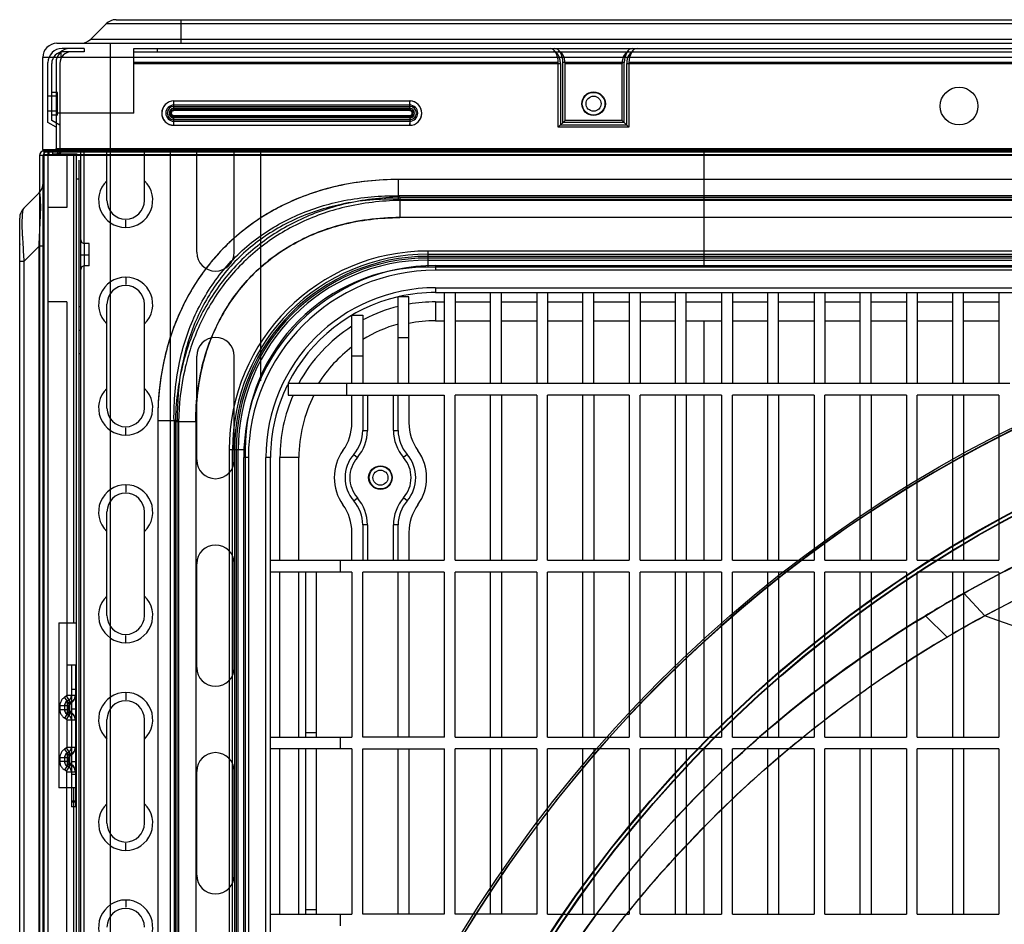
# Model space of a CAD drawing. Units: millimetres. Extents: x -44717 to 3890, y -11358 to 8889.
# Drawn here: x -43081 to -42872, y -9354 to -9163 of the extents above; entities that cross this region are included whole.
import ezdxf

# ---------------------------------------------------------------- set-up
doc = ezdxf.new("R2010")
doc.units = ezdxf.units.MM
doc.header["$LTSCALE"] = 46.255
doc.layers.get('0').update_dxf_attribs({"linetype": 'CONTINUOUS'})

msp = doc.modelspace()

# ---------------------------------------------------------------- linework, layer by layer
at = {"color": 7, "linetype": 'Continuous'}
for p, q in [((-43065.938, -9166.647), (-43062.695, -9163.404)), ((-42200.938, -9163.404), (-43062.695, -9163.404)), ((-43060.574, -9162.526), (-42203.059, -9162.526)), ((-43046.816, -9162.526), (-43046.816, -9167.526)), ((-43073.116, -9167.526), (-42190.516, -9167.526)), ((-43065.938, -9166.647), (-42197.695, -9166.647)), ((-43061.816, -9167.526), (-43061.816, -9190.526)), ((-43076.116, -9190.026), (-43076.116, -9170.526)), ((-42187.516, -9170.526), (-43076.116, -9170.526)), ((-43072.316, -9169.39), (-43072.316, -9170.839)), ((-43067.316, -9168.626), (-43072.016, -9168.626)), ((-43067.316, -9169.319), (-43071.716, -9169.319)), ((-43067.316, -9168.626), (-43067.316, -9169.319)), ((-43056.816, -9182.326), (-43056.816, -9168.626)), ((-43056.816, -9168.626), (-42752.585, -9168.626)), ((-43056.807, -9169.319), (-42752.585, -9169.319)), ((-43051.816, -9169.319), (-43051.816, -9168.626)), ((-43075.016, -9184.344), (-43075.016, -9171.626)), ((-43074.216, -9183.882), (-43074.216, -9171.819)), ((-43073.316, -9171.626), (-43073.316, -9189.826)), ((-43072.516, -9171.819), (-43072.516, -9189.826)), ((-42966.816, -9171.626), (-43056.816, -9171.626)), ((-43056.816, -9171.818), (-42966.355, -9171.818)), ((-42966.816, -9185.326), (-42966.816, -9171.626)), ((-42966.355, -9171.818), (-42966.355, -9184.864)), ((-42965.835, -9184.344), (-42965.835, -9171.626)), ((-42952.798, -9171.626), (-42965.835, -9171.626)), ((-42965.373, -9183.882), (-42965.373, -9171.819)), ((-42965.373, -9171.819), (-42953.26, -9171.819)), ((-42953.26, -9183.882), (-42953.26, -9171.819)), ((-42952.798, -9184.344), (-42952.798, -9171.626)), ((-42952.278, -9184.864), (-42952.278, -9171.819)), ((-42952.278, -9171.819), (-42752.585, -9171.819)), ((-42951.816, -9171.626), (-42951.816, -9185.326)), ((-42752.585, -9171.626), (-42951.816, -9171.626)), ((-43073.016, -9178.726), (-43075.016, -9178.726)), ((-43073.016, -9177.926), (-43074.216, -9177.926)), ((-43073.016, -9182.726), (-43073.016, -9177.926)), ((-43048.316, -9181.769), (-43048.316, -9179.748)), ((-43048.316, -9179.748), (-42998.264, -9179.748)), ((-42998.316, -9180.614), (-43048.316, -9180.614)), ((-43048.316, -9180.903), (-42998.316, -9180.903)), ((-42998.316, -9181.769), (-42998.317, -9179.748)), ((-43073.016, -9181.926), (-43075.016, -9181.926)), ((-43073.016, -9182.726), (-43074.216, -9182.726)), ((-43056.816, -9182.326), (-43073.316, -9182.326)), ((-43048.316, -9181.307), (-42998.317, -9181.307)), ((-42998.316, -9181.596), (-43048.316, -9181.596)), ((-42998.316, -9181.769), (-43048.316, -9181.769)), ((-43048.316, -9184.903), (-43048.316, -9182.882)), ((-42998.316, -9182.882), (-43048.316, -9182.882)), ((-43048.316, -9183.055), (-42998.316, -9183.055)), ((-42998.316, -9182.882), (-42998.316, -9184.903)), ((-43073.316, -9185.326), (-43075.016, -9184.344)), ((-43072.516, -9184.864), (-43074.216, -9183.882)), ((-43048.369, -9184.903), (-42998.316, -9184.903)), ((-42998.316, -9183.344), (-43048.316, -9183.344)), ((-42998.316, -9183.748), (-43048.316, -9183.748)), ((-43048.316, -9184.037), (-42998.316, -9184.037)), ((-42966.816, -9185.326), (-42965.373, -9183.882)), ((-42952.278, -9184.864), (-42966.355, -9184.864)), ((-42952.798, -9184.344), (-42965.835, -9184.344)), ((-42953.26, -9183.882), (-42965.373, -9183.882)), ((-42951.816, -9185.326), (-42953.26, -9183.882)), ((-42951.816, -9185.326), (-42966.816, -9185.326)), ((-43076.816, -9191.326), (-43076.816, -9835.586)), ((-43076.016, -9191.326), (-43076.816, -9191.326)), ((-43076.116, -9190.026), (-42187.516, -9190.026)), ((-43076.016, -9835.086), (-43076.016, -9191.326)), ((-43069.08, -9191.326), (-43076.016, -9191.326)), ((-43075.816, -9834.818), (-43075.816, -9190.326)), ((-42187.816, -9190.326), (-43075.816, -9190.326)), ((-43075.816, -9191.126), (-42337.296, -9191.126)), ((-43074.816, -9191.323), (-43075.816, -9191.302)), ((-43075.616, -9190.526), (-42188.016, -9190.526)), ((-43075.016, -9190.526), (-43075.016, -9816.326)), ((-43074.816, -9190.326), (-43074.816, -9191.326)), ((-43071.016, -9191.326), (-43074.816, -9191.326)), ((-43074.016, -9191.326), (-43074.016, -9190.526)), ((-43074.016, -9190.926), (-43073.016, -9190.926)), ((-43073.316, -9189.826), (-42798.683, -9189.826)), ((-43072.605, -9190.926), (-43068.816, -9190.926)), ((-43071.016, -9191.324), (-43071.016, -9202.326)), ((-43069.516, -9290.326), (-43069.516, -9191.326)), ((-42337.656, -9191.326), (-43069.08, -9191.326)), ((-43069.016, -9191.326), (-43069.016, -9813.326)), ((-43068.066, -9816.326), (-43068.066, -9190.526)), ((-43067.386, -9190.526), (-43067.386, -9209.962)), ((-43062.511, -9200.826), (-43062.511, -9190.526)), ((-43061.816, -9190.526), (-43061.816, -9836.803)), ((-43054.571, -9200.826), (-43054.571, -9190.526)), ((-43049.016, -9816.326), (-43049.016, -9190.526)), ((-43043.461, -9211.826), (-43043.461, -9190.526)), ((-43035.521, -9211.826), (-43035.521, -9190.526)), ((-43029.966, -9190.526), (-43029.966, -9239.05)), ((-42935.966, -9190.526), (-42935.966, -9214.629)), ((-43068.416, -9812.369), (-43068.416, -9192.282)), ((-43068.416, -9196.326), (-43069.016, -9196.326)), ((-43000.662, -9200.542), (-43000.662, -9196.385)), ((-42264.098, -9196.385), (-43000.662, -9196.385)), ((-43076.895, -9199.204), (-43080.138, -9202.447)), ((-43000.373, -9200.137), (-43000.662, -9199.849)), ((-42264.098, -9199.849), (-43000.662, -9199.849)), ((-43000.662, -9200.542), (-43000.373, -9200.83)), ((-43000.662, -9200.542), (-42264.098, -9200.542)), ((-43000.373, -9200.137), (-43000.373, -9204.468)), ((-43000.373, -9200.137), (-42468.35, -9200.137)), ((-42468.35, -9200.83), (-43000.373, -9200.83)), ((-43071.016, -9202.326), (-43075.016, -9202.326)), ((-43081.016, -9805.083), (-43081.016, -9204.568)), ((-43058.541, -9206.566), (-43058.541, -9205.016)), ((-42468.35, -9204.468), (-43000.373, -9204.468)), ((-43067.266, -9214.676), (-43067.266, -9209.976)), ((-43066.316, -9209.976), (-43067.266, -9209.976)), ((-43066.316, -9214.676), (-43066.316, -9209.976)), ((-43080.138, -9213.761), (-43076.895, -9210.518)), ((-43076.895, -9799.133), (-43076.895, -9210.518)), ((-43076.118, -9210.518), (-43076.895, -9210.518)), ((-42994.448, -9211.554), (-42994.448, -9214.953)), ((-42495.185, -9211.554), (-42994.448, -9211.554)), ((-42994.448, -9212.243), (-42495.185, -9212.243)), ((-43080.138, -9213.761), (-43081.016, -9213.761)), ((-43080.138, -9213.761), (-43080.138, -9795.891)), ((-43068.066, -9212.326), (-43066.316, -9212.326)), ((-42495.185, -9212.688), (-42994.448, -9212.688)), ((-42495.185, -9213.031), (-42994.448, -9213.031)), ((-42994.448, -9213.476), (-42495.185, -9213.476)), ((-43067.386, -9214.689), (-43067.386, -9737.962)), ((-43066.316, -9214.676), (-43067.266, -9214.676)), ((-42495.185, -9214.953), (-42994.448, -9214.953)), ((-42992.816, -9214.629), (-42992.816, -9215.629)), ((-42992.816, -9214.629), (-42496.816, -9214.629)), ((-42496.816, -9215.629), (-42992.816, -9215.629)), ((-43058.541, -9217.086), (-43058.541, -9218.636)), ((-42992.816, -9219.326), (-42992.816, -9220.326)), ((-42992.816, -9219.326), (-42496.816, -9219.326)), ((-42992.816, -9220.326), (-42990.966, -9220.326)), ((-42990.966, -9220.326), (-42990.966, -9239.575)), ((-42990.966, -9220.326), (-42496.838, -9220.326)), ((-42988.666, -9220.326), (-42988.666, -9239.575)), ((-42981.166, -9239.575), (-42981.166, -9220.326)), ((-42978.866, -9239.575), (-42978.866, -9220.326)), ((-42971.366, -9220.326), (-42971.366, -9239.576)), ((-42969.066, -9220.326), (-42969.066, -9239.576)), ((-42961.566, -9239.575), (-42961.566, -9220.326)), ((-42959.266, -9239.575), (-42959.266, -9220.326)), ((-42951.766, -9220.326), (-42951.766, -9239.576)), ((-42949.466, -9220.326), (-42949.466, -9239.576)), ((-42941.966, -9239.575), (-42941.966, -9220.326)), ((-42939.666, -9239.575), (-42939.666, -9220.326)), ((-42932.166, -9220.326), (-42932.166, -9239.576)), ((-42929.866, -9220.326), (-42929.866, -9239.575)), ((-42922.366, -9239.575), (-42922.366, -9220.326)), ((-42920.066, -9239.575), (-42920.066, -9220.326)), ((-42912.566, -9220.326), (-42912.566, -9239.576)), ((-42910.266, -9220.326), (-42910.266, -9239.576)), ((-42902.766, -9239.576), (-42902.766, -9220.326)), ((-42900.466, -9239.576), (-42900.466, -9220.326)), ((-42892.966, -9220.326), (-42892.966, -9239.577)), ((-42890.666, -9220.326), (-42890.666, -9239.577)), ((-42883.166, -9239.576), (-42883.166, -9220.326)), ((-42880.866, -9239.576), (-42880.866, -9220.326)), ((-42873.366, -9220.326), (-42873.366, -9239.577)), ((-43071.016, -9222.326), (-43075.016, -9222.326)), ((-43071.016, -9222.326), (-43071.016, -9305.683)), ((-43000.766, -9239.576), (-43000.766, -9221.24)), ((-42998.466, -9221.24), (-43000.766, -9221.24)), ((-42998.466, -9239.576), (-42998.466, -9221.24)), ((-42992.816, -9222.326), (-42992.816, -9226.326)), ((-42992.816, -9222.326), (-42990.966, -9222.326)), ((-42988.666, -9222.326), (-42981.166, -9222.326)), ((-42978.866, -9222.326), (-42971.366, -9222.326)), ((-42969.066, -9222.326), (-42961.566, -9222.326)), ((-42959.266, -9222.326), (-42951.766, -9222.326)), ((-42949.466, -9222.326), (-42941.966, -9222.326)), ((-42939.666, -9222.326), (-42932.166, -9222.326)), ((-42929.866, -9222.326), (-42922.366, -9222.326)), ((-42920.066, -9222.326), (-42912.566, -9222.326)), ((-42910.266, -9222.326), (-42902.766, -9222.326)), ((-42900.466, -9222.326), (-42892.966, -9222.326)), ((-42890.666, -9222.326), (-42883.166, -9222.326)), ((-42880.866, -9222.326), (-42873.366, -9222.326)), ((-43068.416, -9223.326), (-43068.066, -9223.326)), ((-43062.511, -9244.826), (-43062.511, -9222.826)), ((-43054.571, -9244.826), (-43054.571, -9222.826)), ((-43010.566, -9239.576), (-43010.566, -9225.16)), ((-43010.566, -9225.16), (-43008.266, -9225.16)), ((-43008.266, -9225.16), (-43008.266, -9233.779)), ((-42992.816, -9226.326), (-42990.966, -9226.326)), ((-42988.666, -9226.326), (-42981.166, -9226.326)), ((-42978.866, -9226.326), (-42971.366, -9226.326)), ((-42969.066, -9226.326), (-42961.566, -9226.326)), ((-42959.266, -9226.326), (-42951.766, -9226.326)), ((-42949.466, -9226.326), (-42941.966, -9226.326)), ((-42939.666, -9226.326), (-42932.166, -9226.326)), ((-42935.966, -9226.326), (-42935.966, -9239.576)), ((-42929.866, -9226.326), (-42922.366, -9226.326)), ((-42920.066, -9226.326), (-42912.566, -9226.326)), ((-42910.266, -9226.326), (-42902.766, -9226.326)), ((-42900.466, -9226.326), (-42892.966, -9226.326)), ((-42890.666, -9226.326), (-42883.166, -9226.326)), ((-42880.866, -9226.326), (-42873.366, -9226.326)), ((-43068.416, -9228.326), (-43068.066, -9228.326)), ((-43000.766, -9229.855), (-42998.466, -9229.855)), ((-43068.066, -9233.326), (-43068.416, -9233.326)), ((-43043.461, -9255.826), (-43043.461, -9233.826)), ((-43035.521, -9255.826), (-43035.521, -9233.826)), ((-43010.566, -9233.78), (-43008.266, -9233.78)), ((-43008.266, -9233.78), (-43008.266, -9239.576)), ((-43024.072, -9239.576), (-43024.072, -9242.076)), ((-43024.072, -9239.576), (-42990.966, -9239.576)), ((-43011.616, -9242.076), (-43011.616, -9239.576)), ((-42990.965, -9239.578), (-42988.665, -9239.578)), ((-42988.666, -9239.576), (-42971.366, -9239.576)), ((-42971.363, -9239.581), (-42969.063, -9239.581)), ((-42969.066, -9239.576), (-42951.766, -9239.576)), ((-42951.762, -9239.581), (-42949.462, -9239.58)), ((-42949.466, -9239.576), (-42932.166, -9239.576)), ((-42932.165, -9239.577), (-42929.865, -9239.576)), ((-42929.866, -9239.576), (-42912.567, -9239.576)), ((-42912.567, -9239.576), (-42910.267, -9239.576)), ((-42910.267, -9239.576), (-42892.966, -9239.576)), ((-42892.967, -9239.581), (-42890.666, -9239.581)), ((-42890.666, -9239.576), (-42873.366, -9239.576)), ((-42873.366, -9239.581), (-42871.066, -9239.581)), ((-43024.072, -9242.076), (-42990.966, -9242.076)), ((-43010.566, -9247.981), (-43010.566, -9242.076)), ((-43008.266, -9242.076), (-43008.266, -9249.579)), ((-43007.266, -9242.076), (-43007.266, -9249.579)), ((-43001.766, -9249.579), (-43001.766, -9242.076)), ((-43000.766, -9249.579), (-43000.766, -9242.076)), ((-42998.466, -9242.076), (-42998.466, -9247.981)), ((-42990.966, -9242.076), (-42990.966, -9277.076)), ((-42988.666, -9277.076), (-42988.666, -9242.076)), ((-42971.366, -9242.076), (-42988.666, -9242.076)), ((-42981.166, -9277.076), (-42981.166, -9242.076)), ((-42978.866, -9242.076), (-42978.866, -9277.076)), ((-42971.366, -9242.077), (-42971.366, -9277.076)), ((-42951.765, -9242.076), (-42969.066, -9242.076)), ((-42969.066, -9277.076), (-42969.066, -9242.077)), ((-42961.566, -9277.076), (-42961.566, -9242.076)), ((-42959.266, -9242.076), (-42959.266, -9277.076)), ((-42951.766, -9242.077), (-42951.766, -9277.077)), ((-42949.466, -9277.077), (-42949.466, -9242.077)), ((-42932.166, -9242.076), (-42949.465, -9242.076)), ((-42941.966, -9277.075), (-42941.966, -9242.076)), ((-42939.666, -9242.076), (-42939.666, -9277.075)), ((-42935.966, -9242.076), (-42935.966, -9277.076)), ((-42932.166, -9242.076), (-42932.166, -9277.077)), ((-42929.866, -9277.077), (-42929.866, -9242.076)), ((-42912.567, -9242.076), (-42929.866, -9242.076)), ((-42922.366, -9277.075), (-42922.366, -9242.076)), ((-42920.066, -9242.076), (-42920.066, -9277.075)), ((-42912.566, -9242.076), (-42912.566, -9277.077)), ((-42892.966, -9242.076), (-42910.267, -9242.076)), ((-42910.266, -9277.077), (-42910.266, -9242.076)), ((-42902.766, -9277.075), (-42902.766, -9242.076)), ((-42900.466, -9242.076), (-42900.466, -9277.075)), ((-42892.966, -9242.077), (-42892.966, -9277.076)), ((-42873.366, -9242.076), (-42890.666, -9242.076)), ((-42890.666, -9277.076), (-42890.666, -9242.077)), ((-42883.166, -9277.075), (-42883.166, -9242.076)), ((-42880.866, -9242.076), (-42880.866, -9277.075)), ((-42873.366, -9242.077), (-42873.366, -9277.077)), ((-43051.757, -9247.48), (-43051.757, -9759.171)), ((-43051.757, -9247.48), (-43047.6, -9247.48)), ((-43048.293, -9247.48), (-43048.293, -9759.171)), ((-43048.293, -9247.48), (-43048.005, -9247.769)), ((-43048.005, -9758.882), (-43048.005, -9247.769)), ((-43043.674, -9247.769), (-43048.005, -9247.769)), ((-43047.6, -9759.171), (-43047.6, -9247.48)), ((-43047.312, -9247.769), (-43047.6, -9247.48)), ((-43047.312, -9247.769), (-43047.312, -9758.882)), ((-43043.674, -9247.769), (-43043.674, -9758.882)), ((-43058.541, -9250.566), (-43058.541, -9249.016)), ((-43008.266, -9249.579), (-43007.266, -9249.579)), ((-43001.766, -9249.579), (-43000.766, -9249.579)), ((-43036.588, -9253.694), (-43036.588, -9752.957)), ((-43033.189, -9253.694), (-43036.588, -9253.694)), ((-43035.899, -9752.957), (-43035.899, -9253.694)), ((-43035.454, -9253.694), (-43035.454, -9752.957)), ((-43035.111, -9253.694), (-43035.111, -9752.957)), ((-43034.666, -9752.957), (-43034.666, -9253.694)), ((-43033.189, -9253.694), (-43033.189, -9752.957)), ((-43033.513, -9751.326), (-43033.513, -9255.326)), ((-43032.513, -9255.326), (-43033.513, -9255.326)), ((-43032.513, -9255.326), (-43032.513, -9751.326)), ((-43028.816, -9751.326), (-43028.816, -9255.326)), ((-43027.816, -9255.326), (-43028.816, -9255.326)), ((-43027.816, -9751.326), (-43027.816, -9255.326)), ((-43025.816, -9277.076), (-43025.816, -9255.326)), ((-43021.816, -9255.326), (-43025.816, -9255.326)), ((-43021.816, -9277.076), (-43021.816, -9255.326)), ((-43010.166, -9254.643), (-43009.413, -9255.301)), ((-42998.867, -9254.643), (-42999.62, -9255.301)), ((-43058.541, -9261.086), (-43058.541, -9262.636)), ((-43010.166, -9264.508), (-43009.413, -9263.851)), ((-42998.867, -9264.508), (-42999.62, -9263.851)), ((-43062.511, -9288.826), (-43062.511, -9266.826)), ((-43054.571, -9288.826), (-43054.571, -9266.826)), ((-43008.266, -9269.572), (-43008.266, -9277.076)), ((-43007.266, -9269.572), (-43008.266, -9269.572)), ((-43007.266, -9269.572), (-43007.266, -9277.076)), ((-43001.766, -9277.076), (-43001.766, -9269.572)), ((-43000.766, -9269.572), (-43001.766, -9269.572)), ((-43000.766, -9277.076), (-43000.766, -9269.572)), ((-43010.566, -9277.076), (-43010.566, -9271.17)), ((-42998.466, -9271.17), (-42998.466, -9277.076)), ((-43043.461, -9299.826), (-43043.461, -9277.826)), ((-43035.521, -9299.826), (-43035.521, -9277.826)), ((-43027.816, -9277.076), (-42990.966, -9277.076)), ((-43012.96, -9279.576), (-43012.96, -9277.076)), ((-42988.666, -9277.076), (-42971.366, -9277.076)), ((-42969.066, -9277.076), (-42951.766, -9277.076)), ((-42949.466, -9277.076), (-42932.165, -9277.076)), ((-42929.865, -9277.076), (-42912.565, -9277.076)), ((-42910.266, -9277.076), (-42892.966, -9277.076)), ((-42890.666, -9277.076), (-42873.366, -9277.076)), ((-43010.565, -9279.576), (-43027.816, -9279.576)), ((-43025.816, -9314.576), (-43025.816, -9279.576)), ((-43021.816, -9314.576), (-43021.816, -9279.576)), ((-43020.366, -9314.575), (-43020.366, -9279.576)), ((-43018.066, -9314.576), (-43018.066, -9279.576)), ((-43010.566, -9279.576), (-43010.566, -9314.576)), ((-43008.266, -9314.576), (-43008.266, -9279.576)), ((-42990.966, -9279.576), (-43008.265, -9279.576)), ((-43000.766, -9314.576), (-43000.766, -9279.576)), ((-42998.466, -9279.576), (-42998.466, -9314.576)), ((-42990.966, -9279.576), (-42990.966, -9314.576)), ((-42988.666, -9314.576), (-42988.666, -9279.576)), ((-42971.366, -9279.576), (-42988.666, -9279.576)), ((-42981.166, -9314.576), (-42981.166, -9279.576)), ((-42978.866, -9279.576), (-42978.866, -9314.576)), ((-42971.366, -9279.576), (-42971.366, -9314.576)), ((-42969.066, -9314.576), (-42969.066, -9279.576)), ((-42951.766, -9279.576), (-42969.066, -9279.576)), ((-42961.566, -9314.576), (-42961.566, -9279.576)), ((-42959.266, -9279.576), (-42959.266, -9314.576)), ((-42951.766, -9279.577), (-42951.766, -9314.576)), ((-42932.165, -9279.576), (-42949.466, -9279.576)), ((-42949.466, -9314.576), (-42949.466, -9279.577)), ((-42941.966, -9314.576), (-42941.966, -9279.575)), ((-42939.666, -9279.575), (-42939.666, -9314.576)), ((-42935.966, -9279.576), (-42935.966, -9314.576)), ((-42932.166, -9279.577), (-42932.166, -9314.576)), ((-42929.866, -9314.576), (-42929.866, -9279.577)), ((-42912.565, -9279.576), (-42929.865, -9279.576)), ((-42922.366, -9314.576), (-42922.366, -9279.575)), ((-42920.066, -9279.575), (-42920.066, -9314.576)), ((-42912.566, -9279.577), (-42912.566, -9314.577)), ((-42910.266, -9314.577), (-42910.266, -9279.577)), ((-42892.966, -9279.576), (-42910.265, -9279.576)), ((-42902.766, -9314.576), (-42902.766, -9279.575)), ((-42900.466, -9279.575), (-42900.466, -9314.576)), ((-42892.966, -9279.576), (-42892.966, -9314.578)), ((-42890.666, -9314.577), (-42890.666, -9279.576)), ((-42873.366, -9279.576), (-42890.666, -9279.576)), ((-42883.166, -9314.576), (-42883.166, -9279.575)), ((-42880.866, -9279.575), (-42880.866, -9314.576)), ((-42873.366, -9279.577), (-42873.366, -9314.577)), ((-42880.8, -9284.077), (-42876.37, -9288.851)), ((-42888.952, -9288.848), (-42884.365, -9293.369)), ((-43072.716, -9290.326), (-43072.716, -9325.326)), ((-43072.716, -9290.326), (-43069.016, -9290.326)), ((-43058.541, -9294.566), (-43058.541, -9293.016)), ((-43069.216, -9299.326), (-43071.016, -9299.326)), ((-43070.016, -9299.326), (-43070.016, -9329.326)), ((-43069.216, -9299.326), (-43069.216, -9329.326)), ((-43071.106, -9305.85), (-43071.537, -9306.137)), ((-43071.537, -9306.137), (-43070.538, -9307.635)), ((-43070.107, -9307.348), (-43071.106, -9305.85)), ((-43071.028, -9305.747), (-43071.016, -9305.683)), ((-43071.016, -9305.683), (-43069.216, -9305.683)), ((-43069.216, -9304.485), (-43070.016, -9304.485)), ((-43069.323, -9306.328), (-43069.216, -9305.683)), ((-43058.541, -9305.086), (-43058.541, -9306.636)), ((-43070.716, -9307.968), (-43072.517, -9307.968)), ((-43072.516, -9307.964), (-43072.516, -9307.934)), ((-43072.516, -9307.968), (-43072.516, -9308.683)), ((-43071.516, -9307.968), (-43071.516, -9308.683)), ((-43070.551, -9306.682), (-43070.982, -9306.969)), ((-43070.551, -9306.682), (-43070.982, -9306.969)), ((-43070.982, -9306.969), (-43070.982, -9309.682)), ((-43070.716, -9307.968), (-43070.716, -9308.683)), ((-43070.538, -9307.635), (-43070.107, -9307.347)), ((-43070.107, -9307.348), (-43070.538, -9307.635)), ((-43070.538, -9309.016), (-43070.538, -9307.635)), ((-43070.107, -9307.348), (-43069.63, -9306.902)), ((-43069.323, -9306.328), (-43069.631, -9306.902)), ((-43072.517, -9308.683), (-43070.716, -9308.683)), ((-43070.538, -9309.016), (-43071.537, -9310.514)), ((-43071.106, -9310.801), (-43070.107, -9309.304)), ((-43070.982, -9309.682), (-43070.551, -9309.969)), ((-43070.551, -9309.969), (-43070.982, -9309.682)), ((-43070.107, -9309.304), (-43070.538, -9309.016)), ((-43070.538, -9309.016), (-43070.107, -9309.304)), ((-43070.016, -9308.58), (-43069.216, -9308.58)), ((-43071.54, -9310.512), (-43071.565, -9310.495)), ((-43071.106, -9310.801), (-43071.537, -9310.514)), ((-43071.016, -9310.968), (-43071.016, -9316.683)), ((-43069.216, -9310.968), (-43071.016, -9310.968)), ((-43062.511, -9332.826), (-43062.511, -9310.826)), ((-43054.571, -9332.826), (-43054.571, -9310.826)), ((-43027.816, -9314.576), (-43010.566, -9314.576)), ((-43018.066, -9313.659), (-43020.366, -9313.659)), ((-43012.959, -9317.076), (-43012.959, -9314.576)), ((-42990.965, -9314.576), (-43008.265, -9314.576)), ((-42988.665, -9314.576), (-42971.365, -9314.576)), ((-42969.065, -9314.576), (-42951.765, -9314.576)), ((-42949.466, -9314.576), (-42932.166, -9314.576)), ((-42929.866, -9314.576), (-42912.566, -9314.576)), ((-42910.265, -9314.576), (-42892.965, -9314.576)), ((-42890.665, -9314.576), (-42873.366, -9314.576)), ((-43071.016, -9316.683), (-43069.216, -9316.683)), ((-43069.323, -9317.328), (-43069.216, -9316.683)), ((-43071.106, -9316.85), (-43071.537, -9317.137)), ((-43071.537, -9317.137), (-43070.538, -9318.635)), ((-43071.106, -9316.85), (-43071.059, -9316.805)), ((-43070.107, -9318.348), (-43071.106, -9316.85)), ((-43070.551, -9317.682), (-43070.982, -9317.969)), ((-43070.551, -9317.682), (-43070.982, -9317.969)), ((-43070.982, -9317.969), (-43070.982, -9320.682)), ((-43070.538, -9318.635), (-43070.107, -9318.347)), ((-43070.107, -9318.348), (-43070.538, -9318.635)), ((-43070.538, -9320.016), (-43070.538, -9318.635)), ((-43070.107, -9318.348), (-43069.63, -9317.902)), ((-43069.323, -9317.328), (-43069.631, -9317.902)), ((-43010.566, -9317.076), (-43027.816, -9317.076)), ((-43025.816, -9352.076), (-43025.816, -9317.076)), ((-43021.816, -9352.076), (-43021.816, -9317.076)), ((-43020.366, -9352.076), (-43020.366, -9317.076)), ((-43018.066, -9352.076), (-43018.066, -9317.076)), ((-43010.566, -9317.076), (-43010.566, -9352.076)), ((-43008.266, -9352.076), (-43008.266, -9317.076)), ((-43008.266, -9317.076), (-42990.965, -9317.076)), ((-43000.766, -9352.076), (-43000.766, -9317.076)), ((-42998.466, -9317.076), (-42998.466, -9352.076)), ((-42990.966, -9317.076), (-42990.966, -9352.076)), ((-42988.666, -9352.076), (-42988.666, -9317.076)), ((-42971.365, -9317.076), (-42988.665, -9317.076)), ((-42981.166, -9352.076), (-42981.166, -9317.076)), ((-42978.866, -9317.076), (-42978.866, -9352.076)), ((-42971.366, -9317.076), (-42971.366, -9352.076)), ((-42969.066, -9352.076), (-42969.066, -9317.076)), ((-42951.765, -9317.076), (-42969.065, -9317.076)), ((-42961.566, -9352.076), (-42961.566, -9317.076)), ((-42959.266, -9317.076), (-42959.266, -9352.076)), ((-42951.766, -9317.076), (-42951.766, -9352.076)), ((-42949.466, -9352.076), (-42949.466, -9317.076)), ((-42932.166, -9317.076), (-42949.465, -9317.076)), ((-42941.966, -9352.076), (-42941.966, -9317.076)), ((-42939.666, -9317.076), (-42939.666, -9352.076)), ((-42935.966, -9317.076), (-42935.966, -9352.076)), ((-42932.166, -9317.076), (-42932.166, -9352.076)), ((-42929.866, -9352.076), (-42929.866, -9317.076)), ((-42912.566, -9317.076), (-42929.866, -9317.076)), ((-42922.366, -9352.076), (-42922.366, -9317.076)), ((-42920.066, -9317.076), (-42920.066, -9352.076)), ((-42912.566, -9317.077), (-42912.566, -9352.076)), ((-42892.965, -9317.076), (-42910.266, -9317.076)), ((-42910.266, -9352.076), (-42910.266, -9317.077)), ((-42902.766, -9352.075), (-42902.766, -9317.076)), ((-42900.466, -9317.076), (-42900.466, -9352.075)), ((-42892.966, -9317.078), (-42892.966, -9352.076)), ((-42890.666, -9352.076), (-42890.666, -9317.078)), ((-42873.366, -9317.076), (-42890.665, -9317.076)), ((-42883.166, -9352.075), (-42883.166, -9317.076)), ((-42880.866, -9317.076), (-42880.866, -9352.076)), ((-42873.366, -9317.077), (-42873.366, -9352.077)), ((-43070.716, -9318.968), (-43072.517, -9318.968)), ((-43072.517, -9319.683), (-43070.716, -9319.683)), ((-43072.516, -9318.964), (-43072.516, -9318.934)), ((-43072.516, -9318.968), (-43072.516, -9319.683)), ((-43070.538, -9320.016), (-43071.537, -9321.514)), ((-43071.516, -9318.968), (-43071.516, -9319.683)), ((-43071.106, -9321.801), (-43070.107, -9320.304)), ((-43070.982, -9320.682), (-43070.551, -9320.969)), ((-43070.551, -9320.969), (-43070.982, -9320.682)), ((-43070.716, -9318.968), (-43070.716, -9319.683)), ((-43070.107, -9320.304), (-43070.538, -9320.016)), ((-43070.538, -9320.016), (-43070.107, -9320.304)), ((-43069.216, -9319.773), (-43070.016, -9319.773)), ((-43071.54, -9321.512), (-43071.565, -9321.495)), ((-43071.106, -9321.801), (-43071.537, -9321.514)), ((-43071.059, -9321.846), (-43071.106, -9321.801)), ((-43071.016, -9460.683), (-43071.016, -9321.968)), ((-43069.216, -9321.968), (-43071.016, -9321.968)), ((-43070.016, -9322.423), (-43069.216, -9322.423)), ((-43043.461, -9343.826), (-43043.461, -9321.826)), ((-43035.521, -9343.826), (-43035.521, -9321.826)), ((-43069.08, -9325.326), (-43072.716, -9325.326)), ((-43069.516, -9445.326), (-43069.516, -9325.326)), ((-43070.016, -9328.086), (-43069.216, -9328.086)), ((-43069.216, -9328.386), (-43070.016, -9328.386)), ((-43069.216, -9329.326), (-43070.016, -9329.326)), ((-43058.541, -9338.566), (-43058.541, -9337.016)), ((-43058.541, -9349.086), (-43058.541, -9350.636)), ((-43027.816, -9352.076), (-43010.566, -9352.076)), ((-43018.066, -9351.171), (-43020.366, -9351.171)), ((-43012.954, -9354.576), (-43012.954, -9352.076)), ((-42990.966, -9352.076), (-43008.266, -9352.076)), ((-42971.366, -9352.076), (-42988.666, -9352.076)), ((-42969.066, -9352.076), (-42951.766, -9352.076)), ((-42949.466, -9352.076), (-42932.165, -9352.076)), ((-42929.865, -9352.076), (-42912.566, -9352.076)), ((-42910.266, -9352.076), (-42892.966, -9352.076)), ((-42890.666, -9352.076), (-42873.366, -9352.076))]:
    msp.add_line(p, q, dxfattribs=at)
for points in [[(-43056.807, -9169.319), (-43056.812, -9169.321), (-43056.815, -9169.327), (-43056.816, -9169.337)], [(-43048.302, -9179.911), (-43048.302, -9179.855), (-43048.306, -9179.801), (-43048.315, -9179.748)], [(-42998.331, -9184.74), (-42998.331, -9184.796), (-42998.327, -9184.85), (-42998.318, -9184.903)], [(-43071.028, -9305.747), (-43071.059, -9305.805), (-43071.106, -9305.85)], [(-43070.551, -9306.682), (-43070.265, -9306.414), (-43070.081, -9306.07), (-43070.016, -9305.683)], [(-43070.982, -9306.969), (-43071.268, -9307.236), (-43071.453, -9307.582), (-43071.516, -9307.968)], [(-43070.538, -9307.635), (-43070.669, -9307.78), (-43070.716, -9307.968)], [(-43071.516, -9308.683), (-43071.453, -9309.069), (-43071.268, -9309.415), (-43070.982, -9309.682)], [(-43070.716, -9308.683), (-43070.669, -9308.872), (-43070.538, -9309.016)], [(-43070.016, -9310.968), (-43070.081, -9310.581), (-43070.265, -9310.237), (-43070.551, -9309.969)], [(-43069.216, -9310.968), (-43069.323, -9310.323), (-43069.63, -9309.749), (-43070.107, -9309.304)], [(-43069.631, -9309.749), (-43069.323, -9310.324), (-43069.216, -9310.967)], [(-43071.106, -9310.801), (-43071.059, -9310.846), (-43071.028, -9310.904), (-43071.016, -9310.968)], [(-43071.016, -9316.683), (-43071.028, -9316.747), (-43071.059, -9316.805)], [(-43070.551, -9317.682), (-43070.265, -9317.414), (-43070.081, -9317.07), (-43070.016, -9316.683)], [(-43070.982, -9317.969), (-43071.268, -9318.236), (-43071.453, -9318.582), (-43071.516, -9318.968)], [(-43070.538, -9318.635), (-43070.669, -9318.78), (-43070.716, -9318.968)], [(-43071.516, -9319.683), (-43071.453, -9320.069), (-43071.268, -9320.415), (-43070.982, -9320.682)], [(-43070.716, -9319.683), (-43070.669, -9319.872), (-43070.538, -9320.016)], [(-43069.216, -9321.968), (-43069.323, -9321.323), (-43069.63, -9320.749), (-43070.107, -9320.304)], [(-43069.631, -9320.749), (-43069.323, -9321.324), (-43069.216, -9321.967)], [(-43071.059, -9321.846), (-43071.028, -9321.904), (-43071.016, -9321.968)], [(-43070.016, -9321.968), (-43070.081, -9321.581), (-43070.265, -9321.237), (-43070.551, -9320.969)]]:
    msp.add_lwpolyline(points, dxfattribs=at)
for centre, radius in [((-42959.316, -9180.326), 2.5), ((-42959.316, -9180.326), 2.4), ((-42959.316, -9180.326), 1.6), ((-42881.816, -9180.826), 4), ((-42744.816, -9503.326), 283.631), ((-42744.816, -9503.326), 267.793), ((-42744.816, -9503.326), 267.781), ((-42744.816, -9503.326), 267.69), ((-42744.816, -9503.326), 266.993), ((-42744.816, -9503.326), 266.981), ((-42744.816, -9503.326), 266.89), ((-43004.516, -9259.576), 2.5), ((-43004.516, -9259.576), 2.4), ((-43004.516, -9259.576), 1.6)]:
    msp.add_circle(centre, radius, dxfattribs=at)
for centre, radius, start, end in [((-43060.574, -9165.526), 3, 90, 135), ((-43073.116, -9170.526), 3, 90, 180), ((-43068.059, -9164.526), 3, 270, 315), ((-43072.016, -9171.626), 3, 90, 180), ((-43071.716, -9171.819), 2.5, 90, 180), ((-43070.316, -9171.626), 3, 90, 180), ((-43070.016, -9171.819), 2.5, 90, 180), ((-43048.317, -9182.326), 2.577, 89.91669, 267.89479), ((-43048.316, -9182.326), 2.577, 90.01002, 269.99321), ((-43048.316, -9182.326), 1.712, 90.00137, 269.99859), ((-43048.316, -9182.326), 1.423, 90.0165, 269.98346), ((-42998.316, -9182.326), 2.577, 269.91671, 87.89478), ((-42998.317, -9182.326), 2.577, 270.01, 89.99323), ((-42998.317, -9182.326), 1.712, 270.00137, 89.99859), ((-42998.317, -9182.326), 1.423, 270.01649, 89.98346), ((-43048.317, -9182.326), 1.019, 89.98725, 270.03847), ((-42998.316, -9182.326), 1.019, 269.98721, 90.03852), ((-43075.816, -9191.326), 1, 90, 180), ((-43075.616, -9190.026), 0.5, 180, 270), ((-43075.016, -9191.326), 1, 125.41154, 180), ((-43075.816, -9191.326), 0.2, 89.72698, 180), ((-43073.816, -9189.826), 1.3, 270, 0), ((-43073.816, -9189.826), 0.5, 270, 0), ((-43073.016, -9189.826), 1.1, 270, 318.92354), ((-43079.016, -9197.083), 3, 315, 0), ((-43058.541, -9200.826), 5.74, 133.82134, 46.17866), ((-43058.541, -9200.826), 3.97, 180, 0), ((-43078.016, -9204.568), 3, 135, 180), ((-43080.016, -9210.026), 1, 180, 189.60162), ((-42944.682, -9203.756), 135.814, 181.96462, 182.9691), ((-43067.266, -9209.176), 0.8, 180, 270), ((-42905.787, -9201.83), 174.757, 182.93926, 183.25825), ((-42875.189, -9200.067), 205.406, 183.26427, 183.82262), ((-43039.491, -9211.826), 3.97, 180, 0), ((-42994.448, -9253.694), 42.14, 90, 180), ((-42994.448, -9253.694), 41.451, 90, 180), ((-42994.448, -9253.694), 41.006, 90, 180), ((-42994.448, -9253.694), 40.663, 90, 180), ((-42994.448, -9253.694), 40.219, 90, 180), ((-43067.266, -9215.476), 0.8, 90, 180), ((-42992.816, -9255.326), 40.697, 90, 180), ((-42994.448, -9253.694), 38.741, 90, 180), ((-42992.816, -9255.326), 39.697, 90, 180), ((-43058.541, -9222.826), 5.74, 313.82134, 226.17866), ((-43058.541, -9222.826), 3.97, 0, 180), ((-42992.816, -9255.326), 36, 90, 180), ((-42744.816, -9503.326), 283.22, 16.20713, 343.79287), ((-42744.816, -9503.326), 283.176, 16.2075, 163.79287), ((-42992.816, -9255.326), 35, 90, 102.73332), ((-42992.816, -9255.326), 35, 103.12855, 153.25631), ((-42992.816, -9255.326), 33, 90.00003, 99.8583), ((-42992.793, -9255.465), 33.134, 103.92415, 117.08914), ((-42992.947, -9255.079), 32.721, 117.15584, 117.91603), ((-42992.816, -9255.326), 29, 90, 101.23465), ((-42992.816, -9255.326), 33, 122.54, 151.49255), ((-42992.811, -9255.336), 29.412, 105.69347, 121.70109), ((-43039.491, -9233.826), 3.97, 0, 180), ((-42992.816, -9255.326), 29.401, 127.13884, 147.60785), ((-43058.541, -9244.826), 5.74, 133.82134, 46.17866), ((-42992.816, -9255.326), 35, 153.88096, 180), ((-42992.816, -9255.326), 33, 156.32705, 179.99999), ((-42992.816, -9255.326), 29, 152.81297, 180), ((-43058.541, -9244.826), 3.97, 180, 0), ((-43020.566, -9247.981), 10, 324.15519, 360), ((-43015.966, -9249.579), 7.7, 318.87613, 0), ((-43015.966, -9249.579), 8.7, 318.87613, 360), ((-42993.066, -9249.579), 8.7, 180, 221.12387), ((-42993.066, -9249.579), 7.7, 180, 221.12387), ((-42988.466, -9247.981), 10, 180, 215.84642), ((-43004.516, -9259.576), 9.8, 144.15519, 215.84317), ((-43004.516, -9259.576), 9.8, 324.15519, 35.84317), ((-43039.491, -9255.826), 3.97, 180, 0), ((-43004.516, -9259.576), 7.5, 138.87613, 221.12387), ((-43004.516, -9259.576), 6.5, 138.87613, 221.12387), ((-43004.516, -9259.576), 6.5, 318.87613, 41.12387), ((-43004.516, -9259.576), 7.5, 318.87613, 41.12387), ((-43058.541, -9266.826), 5.74, 313.82134, 226.17866), ((-43058.541, -9266.826), 3.97, 0, 180), ((-43015.966, -9269.572), 8.7, 0, 41.12387), ((-42993.066, -9269.572), 8.7, 138.87613, 180), ((-43020.566, -9271.17), 10, 0, 35.84642), ((-43015.966, -9269.572), 7.7, 0, 41.12387), ((-42993.066, -9269.572), 7.7, 138.87613, 180), ((-42988.466, -9271.17), 10, 144.15519, 180), ((-43039.491, -9277.826), 3.97, 0, 180), ((-43058.541, -9288.826), 5.74, 133.82134, 46.17866), ((-42746.987, -9522.119), 273.075, 119.34219, 121.3241), ((-43058.541, -9288.826), 3.97, 180, 0), ((-42756.862, -9509.667), 251.082, 118.42266, 120.51871), ((-43039.491, -9299.826), 3.97, 180, 0), ((-43071.216, -9305.683), 1.2, 303.69172, 0), ((-43071.216, -9305.683), 2, 303.69014, 0), ((-43058.541, -9310.826), 5.74, 313.82134, 226.17866), ((-43070.316, -9307.968), 1.2, 123.69007, 180), ((-43070.316, -9307.968), 0.4, 123.69007, 180), ((-43058.541, -9310.826), 3.97, 0, 180), ((-43070.316, -9308.683), 1.2, 180, 236.30993), ((-43070.316, -9308.683), 0.4, 180, 236.30993), ((-43071.216, -9310.968), 1.2, 0, 56.30699), ((-43071.216, -9310.968), 2, 0, 56.3085), ((-43071.216, -9316.683), 1.2, 303.69172, 0), ((-43071.216, -9316.683), 2, 303.69014, 0), ((-43070.316, -9318.968), 1.2, 123.69007, 180), ((-43070.316, -9318.968), 0.4, 123.69007, 180), ((-43039.491, -9321.826), 3.97, 0, 180), ((-43070.316, -9319.683), 1.2, 180, 236.30993), ((-43070.316, -9319.683), 0.4, 180, 236.30993), ((-43071.216, -9321.968), 2, 0, 56.3085), ((-43071.216, -9321.968), 1.2, 0, 56.30699), ((-43058.541, -9332.826), 5.74, 133.82134, 46.17866), ((-43058.541, -9332.826), 3.97, 180, 0), ((-43039.491, -9343.826), 3.97, 180, 0), ((-42759.293, -9497.387), 246.738, 141.63079, 144.43895), ((-43058.541, -9354.826), 5.74, 313.82134, 226.17866), ((-43058.541, -9354.826), 3.97, 0, 180)]:
    msp.add_arc(centre, radius, start, end, dxfattribs=at)
for centre, major_axis, start_param, end_param in [((-42968.549, -9171.626), (0, 3), -1.5707963, 0), ((-42967.567, -9171.626), (0, 3), -1.5707963, 0), ((-42966.816, -9171.819), (0, 2.5), -1.5707963, 0), ((-42951.816, -9171.819), (0, 2.5), 0, 1.5707963), ((-42951.066, -9171.626), (0, 3), 0, 1.5707963), ((-42950.835, -9171.819), (0, 2.5), 0, 1.5707963), ((-42950.084, -9171.626), (0, 3), 0, 1.5707963)]:
    msp.add_ellipse(centre, major_axis=major_axis, ratio=0.5773503, start_param=start_param, end_param=end_param, dxfattribs=at)
for points, knots in [([(-42966.355, -9171.818), (-42966.355, -9171.506), (-42966.416, -9170.91), (-42966.699, -9170.114), (-42967.14, -9169.508), (-42967.592, -9169.319), (-42967.798, -9169.319)], [0, 0, 0, 0, 0.2991473, 0.5677218, 0.8023656, 1, 1, 1, 1]), ([(-43048.316, -9180.614), (-43048.313, -9180.473), (-43048.329, -9180.238), (-43048.312, -9180.004), (-43048.302, -9179.911)], [0, 0, 0, 0, 0.602842, 1, 1, 1, 1]), ([(-42998.264, -9179.748), (-42998.293, -9179.856), (-42998.335, -9180.064), (-42998.312, -9180.355), (-42998.315, -9180.534), (-42998.316, -9180.614)], [0, 0, 0, 0, 0.3838005, 0.7228121, 1, 1, 1, 1]), ([(-43048.316, -9181.596), (-43048.465, -9181.595), (-43048.77, -9181.692), (-43049.056, -9182.079), (-43049.059, -9182.568), (-43048.772, -9182.959), (-43048.463, -9183.056), (-43048.316, -9183.055)], [0, 0, 0, 0, 0.1970773, 0.3954221, 0.6006919, 0.8041189, 1, 1, 1, 1]), ([(-43048.316, -9182.882), (-43048.432, -9182.876), (-43048.668, -9182.808), (-43048.886, -9182.499), (-43048.877, -9182.128), (-43048.655, -9181.838), (-43048.428, -9181.776), (-43048.316, -9181.769)], [0, 0, 0, 0, 0.2011794, 0.4021436, 0.6139535, 0.8048416, 1, 1, 1, 1]), ([(-43048.317, -9181.769), (-43048.429, -9181.774), (-43048.662, -9181.84), (-43048.882, -9182.14), (-43048.882, -9182.512), (-43048.662, -9182.811), (-43048.429, -9182.877), (-43048.317, -9182.882)], [0, 0, 0, 0, 0.1967518, 0.3956029, 0.6049064, 0.8037378, 1, 1, 1, 1]), ([(-42998.317, -9183.055), (-42998.168, -9183.056), (-42997.863, -9182.96), (-42997.577, -9182.573), (-42997.574, -9182.084), (-42997.861, -9181.692), (-42998.17, -9181.595), (-42998.317, -9181.596)], [0, 0, 0, 0, 0.1970773, 0.3954221, 0.6006919, 0.8041189, 1, 1, 1, 1]), ([(-42998.316, -9181.769), (-42998.201, -9181.775), (-42997.965, -9181.843), (-42997.747, -9182.152), (-42997.756, -9182.523), (-42997.978, -9182.813), (-42998.205, -9182.875), (-42998.316, -9182.882)], [0, 0, 0, 0, 0.2011794, 0.4021436, 0.6139535, 0.8048416, 1, 1, 1, 1]), ([(-42998.316, -9182.882), (-42998.204, -9182.877), (-42997.971, -9182.811), (-42997.751, -9182.511), (-42997.751, -9182.139), (-42997.971, -9181.84), (-42998.204, -9181.774), (-42998.316, -9181.769)], [0, 0, 0, 0, 0.196752, 0.3956031, 0.6049066, 0.803738, 1, 1, 1, 1]), ([(-43048.369, -9184.903), (-43048.34, -9184.795), (-43048.298, -9184.587), (-43048.321, -9184.296), (-43048.318, -9184.118), (-43048.316, -9184.037)], [0, 0, 0, 0, 0.3838002, 0.7228116, 1, 1, 1, 1]), ([(-42998.316, -9184.037), (-42998.32, -9184.179), (-42998.304, -9184.413), (-42998.321, -9184.648), (-42998.331, -9184.74)], [0, 0, 0, 0, 0.6028426, 1, 1, 1, 1]), ([(-43000.662, -9196.385), (-43002.81, -9196.385), (-43007.027, -9196.598), (-43013.158, -9197.57), (-43018.911, -9199.146), (-43024.237, -9201.276), (-43029.117, -9203.91), (-43033.551, -9207.012), (-43037.548, -9210.565), (-43041.104, -9214.558), (-43044.208, -9218.986), (-43046.842, -9223.855), (-43048.975, -9229.171), (-43050.559, -9234.922), (-43051.542, -9241.074), (-43051.757, -9245.314), (-43051.757, -9247.48)], [0, 0, 0, 0, 0.0795209, 0.1559462, 0.2293456, 0.2998671, 0.3678446, 0.4341442, 0.4997415, 0.5653422, 0.6316138, 0.6994735, 0.7698264, 0.8431744, 0.9198256, 1, 1, 1, 1]), ([(-43000.662, -9196.385), (-43005.039, -9196.385), (-43013.267, -9197.233), (-43024.633, -9201.095), (-43034.245, -9207.116), (-43041.976, -9215.136), (-43047.558, -9224.706), (-43051.01, -9235.615), (-43051.757, -9243.399), (-43051.757, -9247.48)], [0, 0, 0, 0, 0.1622885, 0.3036601, 0.4415454, 0.5787998, 0.712507, 0.8486953, 1, 1, 1, 1]), ([(-43076.627, -9200.126), (-43076.641, -9199.96), (-43076.688, -9199.67), (-43076.692, -9199.403), (-43076.85, -9199.159), (-43076.895, -9199.204)], [0, 0, 0, 0, 0.5018188, 0.8087388, 1, 1, 1, 1]), ([(-43076.895, -9210.518), (-43076.824, -9208.481), (-43076.631, -9205.024), (-43076.515, -9201.549), (-43076.627, -9200.126)], [0, 0, 0, 0, 0.588164, 1, 1, 1, 1]), ([(-43048.293, -9247.48), (-43048.34, -9243.363), (-43047.681, -9235.646), (-43044.192, -9224.955), (-43038.648, -9215.926), (-43031.143, -9208.681), (-43022.165, -9203.527), (-43011.874, -9200.389), (-43004.537, -9199.801), (-43000.662, -9199.849)], [0, 0, 0, 0, 0.1628361, 0.3033169, 0.4411057, 0.5776605, 0.7114181, 0.8467293, 1, 1, 1, 1]), ([(-43000.373, -9200.137), (-43002.36, -9200.174), (-43006.244, -9200.445), (-43011.871, -9201.444), (-43017.135, -9202.98), (-43022.022, -9205.009), (-43026.528, -9207.497), (-43030.65, -9210.416), (-43034.384, -9213.751), (-43037.719, -9217.484), (-43040.64, -9221.605), (-43043.127, -9226.108), (-43045.156, -9230.99), (-43046.693, -9236.251), (-43047.696, -9241.883), (-43047.968, -9245.775), (-43048.005, -9247.769)], [0, 0, 0, 0, 0.0794815, 0.1553551, 0.2281246, 0.2983271, 0.3665574, 0.4335246, 0.4999292, 0.5663377, 0.6333062, 0.7015018, 0.7716185, 0.8443232, 0.9202507, 1, 1, 1, 1]), ([(-43000.662, -9200.542), (-43004.737, -9200.484), (-43012.364, -9201.111), (-43022.927, -9204.533), (-43031.836, -9209.989), (-43038.972, -9217.391), (-43044.034, -9226.247), (-43047.102, -9236.406), (-43047.659, -9243.649), (-43047.6, -9247.48)], [0, 0, 0, 0, 0.1633595, 0.3037151, 0.4413851, 0.5777999, 0.7113323, 0.8464361, 1, 1, 1, 1]), ([(-43000.373, -9200.83), (-43004.304, -9200.892), (-43011.732, -9201.771), (-43022.035, -9205.39), (-43030.847, -9210.966), (-43037.994, -9218.355), (-43043.192, -9227.115), (-43046.464, -9237.025), (-43047.254, -9244.078), (-43047.312, -9247.769)], [0, 0, 0, 0, 0.1596141, 0.3008317, 0.4400602, 0.5791326, 0.714253, 0.8501119, 1, 1, 1, 1]), ([(-43080.466, -9205.81), (-43080.466, -9205.628), (-43080.463, -9204.993), (-43080.446, -9204.358), (-43080.417, -9203.906)], [0, 0, 0, 0, 0.2874019, 1, 1, 1, 1]), ([(-43080.417, -9203.906), (-43080.413, -9203.841), (-43080.397, -9203.609), (-43080.376, -9203.378), (-43080.354, -9203.212)], [0, 0, 0, 0, 0.2805842, 1, 1, 1, 1]), ([(-43080.354, -9203.212), (-43080.346, -9203.147), (-43080.316, -9202.943), (-43080.277, -9202.738), (-43080.227, -9202.605)], [0, 0, 0, 0, 0.3148044, 1, 1, 1, 1]), ([(-43080.227, -9202.605), (-43080.215, -9202.573), (-43080.191, -9202.517), (-43080.156, -9202.465), (-43080.138, -9202.447)], [0, 0, 0, 0, 0.5739325, 1, 1, 1, 1]), ([(-43080.417, -9208.412), (-43080.424, -9208.178), (-43080.451, -9207.311), (-43080.466, -9206.444), (-43080.466, -9205.81)], [0, 0, 0, 0, 0.2698707, 1, 1, 1, 1]), ([(-43000.373, -9204.468), (-43002.652, -9204.464), (-43007.21, -9204.769), (-43013.452, -9206.004), (-43018.968, -9207.978), (-43023.798, -9210.419), (-43028.323, -9213.479), (-43032.339, -9217.159), (-43035.769, -9221.305), (-43038.524, -9225.776), (-43040.686, -9230.492), (-43042.378, -9235.728), (-43043.424, -9241.52), (-43043.678, -9245.686), (-43043.674, -9247.769)], [0, 0, 0, 0, 0.0995698, 0.1989687, 0.2769603, 0.3548264, 0.4348373, 0.5148271, 0.5919811, 0.6691717, 0.7436007, 0.8181397, 0.9089971, 1, 1, 1, 1]), ([(-43043.674, -9247.769), (-43043.678, -9245.49), (-43043.373, -9240.932), (-43042.138, -9234.691), (-43040.164, -9229.174), (-43037.724, -9224.345), (-43034.664, -9219.82), (-43030.984, -9215.804), (-43026.838, -9212.374), (-43022.367, -9209.619), (-43017.651, -9207.457), (-43012.415, -9205.764), (-43006.622, -9204.718), (-43002.456, -9204.464), (-43000.373, -9204.468)], [0, 0, 0, 0, 0.0995659, 0.1989609, 0.2769493, 0.3548122, 0.4348193, 0.5148052, 0.5919599, 0.6691512, 0.7435793, 0.8181174, 0.9089858, 1, 1, 1, 1]), ([(-42960.014, -9353.891), (-42954.39, -9346.065), (-42941.607, -9330.51), (-42918.729, -9309.08), (-42892.655, -9290.402), (-42864.969, -9275.243), (-42836.631, -9263.431), (-42806.994, -9254.449), (-42786.377, -9250.409), (-42775.859, -9248.896)], [0, 0, 0, 0, 0.1328603, 0.2766808, 0.43098, 0.5737446, 0.710948, 0.8535094, 1, 1, 1, 1]), ([(-42775.804, -9248.907), (-42783.41, -9249.999), (-42797.927, -9252.625), (-42819.358, -9258.085), (-42840.533, -9265.092), (-42861.2, -9273.724), (-42874.575, -9280.577), (-42880.8, -9284.077)], [0, 0, 0, 0, 0.2070657, 0.3971076, 0.5955025, 0.8075477, 1, 1, 1, 1]), ([(-43006.94, -9508.603), (-43007.003, -9506.374), (-43007.005, -9500.812), (-43006.597, -9490.965), (-43005.705, -9480.507), (-43004.325, -9470.124), (-43002.606, -9459.87), (-43000.045, -9448.2), (-42996.422, -9434.706), (-42991.752, -9421.148), (-42986.237, -9407.412), (-42979.766, -9393.978), (-42972.461, -9380.805), (-42964.267, -9367.883), (-42955.093, -9355.341), (-42945.211, -9343.362), (-42934.415, -9331.848), (-42922.373, -9320.549), (-42908.549, -9309.317), (-42893.125, -9298.43), (-42876.021, -9288.355), (-42857.205, -9279.184), (-42836.915, -9271.356), (-42816.194, -9265.356), (-42793.9, -9260.908), (-42778.505, -9259.264), (-42770.257, -9258.78)], [0, 0, 0, 0, 0.0176201, 0.0439262, 0.0778528, 0.1005079, 0.1266745, 0.1599794, 0.1948723, 0.2370121, 0.2731974, 0.311768, 0.3547432, 0.3921552, 0.4325863, 0.4774423, 0.5147663, 0.5572245, 0.6078196, 0.6553795, 0.706264, 0.7644923, 0.8205726, 0.8778983, 0.9347171, 1, 1, 1, 1]), ([(-42876.37, -9288.851), (-42867.853, -9284.248), (-42850.218, -9275.985), (-42823.427, -9267.014), (-42796.633, -9261.222), (-42779.08, -9259.276), (-42770.236, -9258.762)], [0, 0, 0, 0, 0.2613226, 0.5243023, 0.7609013, 1, 1, 1, 1]), ([(-42888.952, -9288.848), (-42897.35, -9293.959), (-42913.256, -9304.874), (-42934.634, -9323.483), (-42947.075, -9337.182), (-42952.742, -9344.23)], [0, 0, 0, 0, 0.347559, 0.6802562, 1, 1, 1, 1]), ([(-42716.283, -9428.498), (-42718.797, -9422.115), (-42724.697, -9409.676), (-42737.859, -9388.682), (-42756.222, -9366.355), (-42779.947, -9343.727), (-42805.624, -9323.608), (-42830.632, -9308.329), (-42854.393, -9296.957), (-42868.884, -9291.399), (-42876.37, -9288.851)], [0, 0, 0, 0, 0.0940388, 0.1888177, 0.3397017, 0.489812, 0.6384689, 0.7870293, 0.8913753, 1, 1, 1, 1]), ([(-43006.922, -9508.566), (-43007.013, -9498.615), (-43005.924, -9478.031), (-43000.273, -9446.757), (-42990.054, -9415.054), (-42975.465, -9384.795), (-42957.057, -9356.987), (-42935.587, -9332.307), (-42911.294, -9310.822), (-42893.506, -9298.753), (-42884.367, -9293.37)], [0, 0, 0, 0, 0.1152031, 0.2379322, 0.3669366, 0.4996146, 0.6255605, 0.7519187, 0.8772114, 1, 1, 1, 1]), ([(-43071.537, -9306.138), (-43071.733, -9306.268), (-43072.085, -9306.595), (-43072.426, -9307.225), (-43072.516, -9307.698), (-43072.516, -9307.934)], [0, 0, 0, 0, 0.3329856, 0.6662185, 1, 1, 1, 1]), ([(-43070.551, -9306.682), (-43070.551, -9306.753), (-43070.55, -9307.021), (-43070.55, -9307.557), (-43070.55, -9308.294), (-43070.55, -9309.04), (-43070.55, -9309.599), (-43070.551, -9309.886), (-43070.551, -9309.969)], [0, 0, 0, 0, 0.0652349, 0.2439811, 0.4895474, 0.7378441, 0.9240668, 1, 1, 1, 1]), ([(-43070.107, -9307.347), (-43070.107, -9307.511), (-43070.107, -9307.837), (-43070.107, -9308.326), (-43070.107, -9308.815), (-43070.107, -9309.141), (-43070.107, -9309.304)], [0, 0, 0, 0, 0.250057, 0.4999984, 0.7499386, 1, 1, 1, 1]), ([(-43072.516, -9308.684), (-43072.516, -9308.919), (-43072.44, -9309.393), (-43072.105, -9310.027), (-43071.761, -9310.364), (-43071.565, -9310.495)], [0, 0, 0, 0, 0.332992, 0.6662154, 1, 1, 1, 1]), ([(-43071.537, -9317.138), (-43071.733, -9317.268), (-43072.085, -9317.595), (-43072.426, -9318.225), (-43072.516, -9318.698), (-43072.516, -9318.934)], [0, 0, 0, 0, 0.3329856, 0.6662185, 1, 1, 1, 1]), ([(-43070.551, -9317.682), (-43070.551, -9317.753), (-43070.55, -9318.021), (-43070.55, -9318.557), (-43070.55, -9319.294), (-43070.55, -9320.04), (-43070.55, -9320.599), (-43070.551, -9320.886), (-43070.551, -9320.969)], [0, 0, 0, 0, 0.0652349, 0.2439811, 0.4895474, 0.7378441, 0.9240668, 1, 1, 1, 1]), ([(-43070.107, -9318.347), (-43070.107, -9318.511), (-43070.107, -9318.837), (-43070.107, -9319.326), (-43070.107, -9319.815), (-43070.107, -9320.141), (-43070.107, -9320.304)], [0, 0, 0, 0, 0.250057, 0.4999984, 0.7499386, 1, 1, 1, 1]), ([(-43072.516, -9319.684), (-43072.516, -9319.919), (-43072.44, -9320.393), (-43072.105, -9321.027), (-43071.761, -9321.364), (-43071.565, -9321.495)], [0, 0, 0, 0, 0.332992, 0.6662154, 1, 1, 1, 1]), ([(-43008.771, -9504.317), (-43008.697, -9492.991), (-43007.041, -9470.007), (-43000.031, -9436.152), (-42988.601, -9403.512), (-42972.995, -9372.573), (-42959.968, -9353.457), (-42952.742, -9344.23)], [0, 0, 0, 0, 0.1968913, 0.3992162, 0.5992892, 0.796281, 1, 1, 1, 1]), ([(-43008.845, -9504.342), (-43008.833, -9502.175), (-43008.747, -9497.639), (-43008.421, -9490.496), (-43007.838, -9482.644), (-43006.918, -9473.984), (-43005.563, -9464.419), (-43003.639, -9453.831), (-43000.975, -9442.087), (-42997.337, -9429.021), (-42992.465, -9414.621), (-42986.212, -9399.295), (-42978.643, -9383.735), (-42969.925, -9368.478), (-42963.435, -9358.694), (-42960.014, -9353.891)], [0, 0, 0, 0, 0.0404778, 0.0847075, 0.1335034, 0.1874697, 0.2473044, 0.3138533, 0.3883682, 0.4721071, 0.5670045, 0.6720865, 0.7809739, 0.8898783, 1, 1, 1, 1])]:
    msp.add_open_spline(points, degree=3, knots=knots, dxfattribs=at)

doc.saveas('drawing.dxf')
